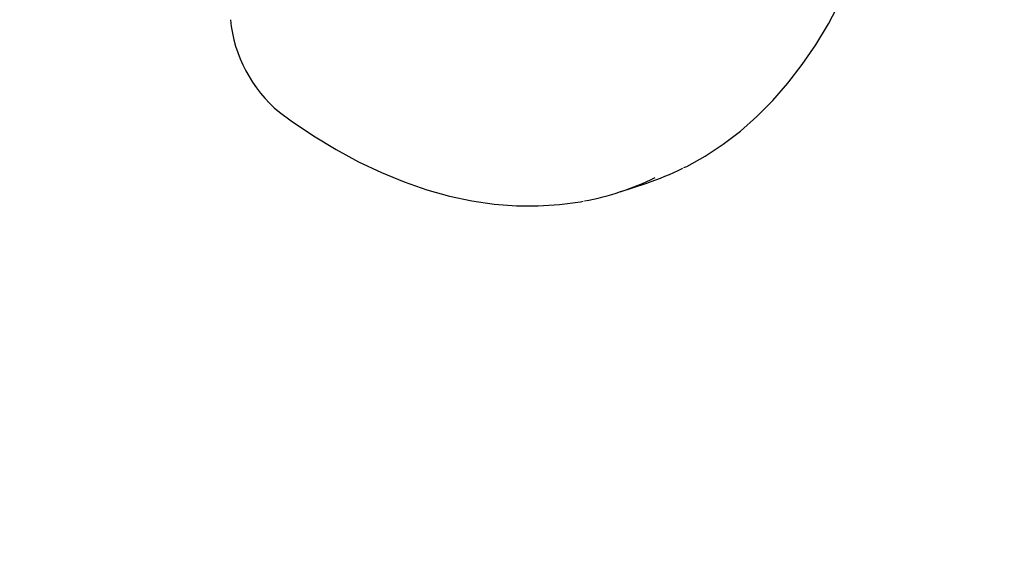
# Model space of a CAD drawing. Units: centimetres. Extents: x 6.49 to 13.37, y 6.02 to 14.5.
# Drawn here: x 8.04 to 8.24, y 11.21 to 11.32 of the extents above; entities that cross this region are included whole.
import ezdxf

# ---------------------------------------------------------------- set-up
doc = ezdxf.new("R2010")
doc.units = ezdxf.units.CM
doc.styles.add('SLDTEXTSTYLE0', font='TXT', dxfattribs={"width": 0.75})
doc.dimstyles.new('SLDDIMSTYLE1', dxfattribs={"dimtxt": 0.15875, "dimasz": 0.08, "dimexe": 0, "dimexo": 0.0625, "dimgap": 0.0396875, "dimtad": 2, "dimdec": 0, "dimlfac": 100, "dimrnd": 1e-09, "dimzin": 12, "dimdsep": 46, "dimtxsty": 'SLDTEXTSTYLE0', "dimblk1": 'DOT', "dimblk2": 'DOT', "dimsah": 1, "dimcen": 0.09, "dimse1": 1, "dimse2": 1, "dimadec": 0, "dimazin": 3, "dimtfac": 1, "dimtdec": 0, "dimtofl": 0, "dimtmove": 0, "dimatfit": 3, "dimldrblk": 'DOT', "dimfxl": 1, "dimfrac": 2, "dimtolj": 1, "dimtzin": 12, "dimarcsym": 0})

# ---------------------------------------------------------------- blocks, each defined once
blk = doc.blocks.new('_Dot')
at = {"color": 0, "linetype": 'ByBlock', "lineweight": -2}
blk.add_line((-0.5, 0), (-1, 0), dxfattribs=at)
at = {"color": 0, "linetype": 'ByBlock', "const_width": 0.5}
blk.add_lwpolyline([(-0.25, 0, 1), (0.25, 0, 1)], format="xyb", close=True, dxfattribs=at)
blk = doc.blocks.new('_D_11')
at = {"color": 7, "linetype": 'Continuous', "lineweight": 0}
blk.add_line((6.6937532375, 8.1538379134), (6.6937532375, 12.9074049577), dxfattribs=at)
at = {"color": 7, "linetype": 'Continuous', "lineweight": 18, "xscale": 0.08, "yscale": 0.08}
for p, rotation in [((6.6937532375, 12.9074049577, -1.7824615818), 90), ((6.6937532375, 8.1538379134, -1.7824615818), 270)]:
    blk.add_blockref('_Dot', p, dxfattribs=dict(at, rotation=rotation))
at = {"color": 7, "linetype": 'Continuous', "lineweight": 18, "insert": (6.4891137571, 10.3546735184), "char_height": 0.15875, "attachment_point": 1, "rotation": 90.00000000000313, "style": 'SLDTEXTSTYLE0'}
blk.add_mtext('475', dxfattribs=at)

msp = doc.modelspace()

# ---------------------------------------------------------------- linework, layer by layer
at = {"color": 7, "linetype": 'Continuous', "lineweight": 25}
msp.add_line((8.1590842277, 11.2831454522), (8.1643933142, 11.2848954522), dxfattribs=at)
at = {"color": 7, "linetype": 'Continuous', "lineweight": 25, "flags": 128}
for points in [[(8.1718563733, 11.2879848019), (8.1724188865, 11.2882462075), (8.1761387385, 11.2903213117), (8.1797345055, 11.2926845785), (8.1831992002, 11.2953317627), (8.1865258001, 11.2982581155), (8.189707257, 11.3014582459), (8.192736562, 11.3049260099), (8.1956068456, 11.3086544486), (8.1983114924, 11.3126357802), (8.2008442479, 11.3168614391), (8.2031993038, 11.3213221473), (8.2053713545, 11.3260080024), (8.2073556274, 11.3309085663), (8.2091478895, 11.3360129456), (8.2107444395, 11.3413098584), (8.2121420904, 11.3467876864), (8.2133381495, 11.3524345149), (8.2143303808, 11.3582380474), (8.2151170333, 11.3641858475), (8.2156968009, 11.3702652934), (8.2159258462, 11.3740816274)], [(8.0906847863, 11.2991015048), (8.0930345808, 11.2973970812), (8.0975190746, 11.294375735), (8.102038665, 11.291632125), (8.1065829368, 11.2891732184), (8.1111420194, 11.2870048427), (8.1157058156, 11.2851321752), (8.1202640174, 11.283559675), (8.1248061461, 11.2822910095), (8.1293216198, 11.2813289823), (8.1337998539, 11.2806754771), (8.1382303873, 11.2803314309), (8.1426030233, 11.2802968519), (8.1469079629, 11.2805708872), (8.1511359078, 11.2811519395), (8.1516312249, 11.2812578708)]]:
    msp.add_lwpolyline(points, dxfattribs=at)
at = {"color": 7, "linetype": 'Continuous', "lineweight": 25}
for centre, radius, start, end in [((8.1082266709, 11.3202746733), 0.0274958320186637, 185.4286759197, 230.3583890352), ((8.1472489613, 11.3368609796), 0.0547206073402047, 288.2586430941, 296.437772479), ((8.1419930456, 11.3349964025), 0.0545942887202786, 280.4409940135, 296.2101544509)]:
    msp.add_arc(centre, radius, start, end, dxfattribs=at)

# ---------------------------------------------------------------- dimensions: what is measured, and where the dimension line sits
at = {"color": 7, "linetype": 'Continuous', "lineweight": 18}
dim = msp.add_linear_dim(base=(6.6937532375, 12.9074049577), p1=(9.8429795953, 8.1538379134), p2=(11.2756505525, 12.9074049577), angle=90, dimstyle='SLDDIMSTYLE1', dxfattribs=at)
dim.commit()
dim.dimension.update_dxf_attribs({"geometry": '_D_11', "text_midpoint": (6.6937532375, 10.5306214356), "dimtype": 160})

doc.saveas('drawing.dxf')
